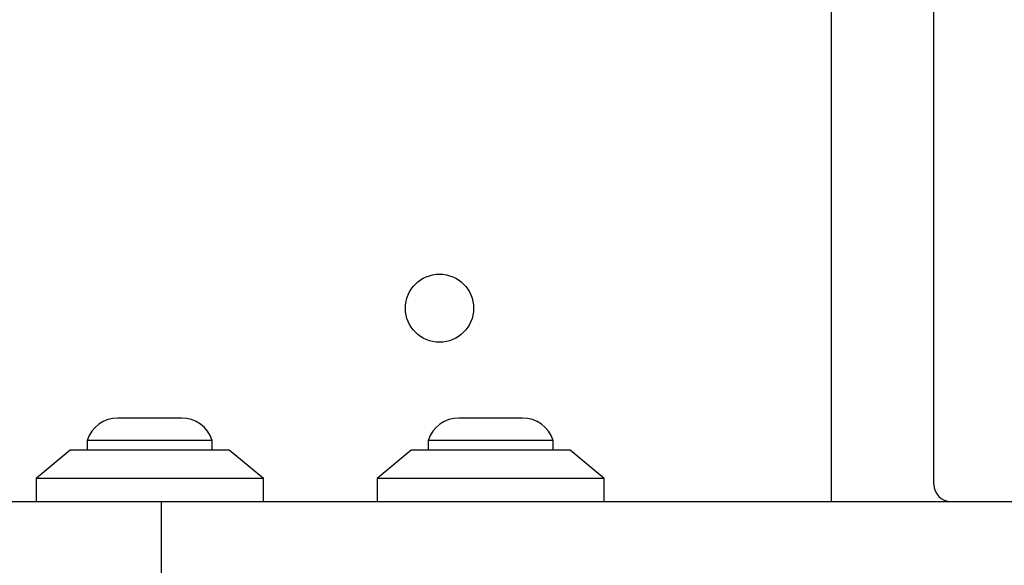
# Model space of a CAD drawing. Units: millimetres. Extents: x 14686 to 22495, y 34571 to 42781.
# Drawn here: x 20227 to 20314, y 38579 to 38627 of the extents above; entities that cross this region are included whole.
import ezdxf

# ---------------------------------------------------------------- set-up
doc = ezdxf.new("R2010")
doc.units = ezdxf.units.MM
doc.header["$LTSCALE"] = 200
doc.layers.add('OTWORY_MONTAŻOWE', color=1, linetype='Continuous')

msp = doc.modelspace()

# ---------------------------------------------------------------- linework, layer by layer
at = {"color": 7, "linetype": 'Continuous', "lineweight": 25}
for p, q in [((20298.714, 38584.66), (20298.714, 39266.66)), ((20307.714, 38586.16), (20307.714, 39265.16)), ((20238.714, 38591.992), (20235.914, 38591.992)), ((20241.514, 38591.992), (20238.714, 38591.992)), ((20268.714, 38591.992), (20265.914, 38591.992)), ((20271.514, 38591.992), (20268.714, 38591.992)), ((20233.214, 38590.03), (20233.214, 38589.16)), ((20238.714, 38590.03), (20233.214, 38590.03)), ((20244.214, 38590.03), (20238.714, 38590.03)), ((20244.214, 38589.16), (20244.214, 38590.03)), ((20263.214, 38590.03), (20263.214, 38589.16)), ((20268.714, 38590.03), (20263.214, 38590.03)), ((20274.214, 38590.03), (20268.714, 38590.03)), ((20274.214, 38589.16), (20274.214, 38590.03)), ((20231.714, 38589.16), (20228.714, 38586.66)), ((20245.714, 38589.16), (20231.714, 38589.16)), ((20248.714, 38586.66), (20245.714, 38589.16)), ((20261.714, 38589.16), (20258.714, 38586.66)), ((20275.714, 38589.16), (20261.714, 38589.16)), ((20278.714, 38586.66), (20275.714, 38589.16)), ((20228.714, 38586.66), (20228.714, 38584.66)), ((20248.714, 38586.66), (20228.714, 38586.66)), ((20248.714, 38584.66), (20248.714, 38586.66)), ((20258.714, 38586.66), (20258.714, 38584.66)), ((20278.714, 38586.66), (20258.714, 38586.66)), ((20278.714, 38584.66), (20278.714, 38586.66)), ((20214.709, 38584.66), (20239.709, 38584.66)), ((20239.709, 38584.66), (20326.823, 38584.66))]:
    msp.add_line(p, q, dxfattribs=at)
at = {"color": 1, "linetype": 'Continuous', "lineweight": 25}
msp.add_line((20239.709, 38584.66), (20239.709, 38573.91), dxfattribs=at)
at = {"color": 7, "linetype": 'Continuous', "lineweight": 25}
msp.add_circle((20264.214, 38601.66), 3, dxfattribs=at)
for centre, radius, start, end in [((20235.914, 38589.154), 2.839, 90, 162.01518), ((20241.514, 38589.154), 2.839, 17.98482, 90), ((20265.914, 38589.154), 2.839, 90, 162.01518), ((20271.514, 38589.154), 2.839, 17.98482, 90), ((20309.214, 38586.16), 1.5, 180, 270)]:
    msp.add_arc(centre, radius, start, end, dxfattribs=at)
at = {"layer": 'OTWORY_MONTAŻOWE'}
msp.add_circle((20253.714, 38525.66), 200, dxfattribs=at)

doc.saveas('drawing.dxf')
